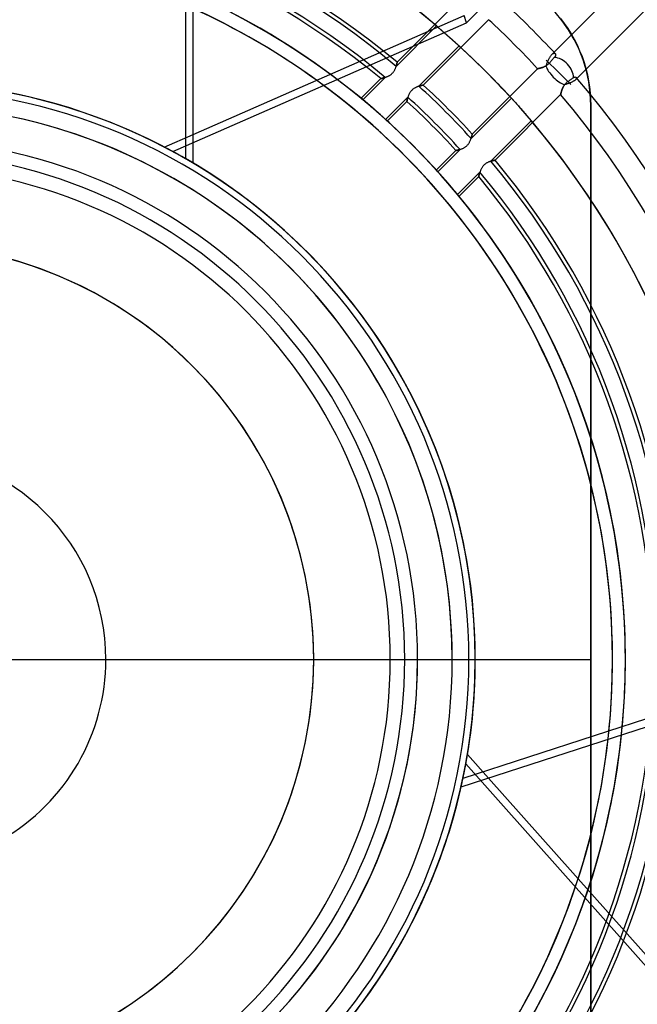
# Model space of a CAD drawing. Units: millimetres. Extents: x -243 to 243, y -242 to 242.
# Drawn here: x 9 to 57, y -27 to 50 of the extents above; entities that cross this region are included whole.
import ezdxf

# ---------------------------------------------------------------- set-up
doc = ezdxf.new("R2010")
doc.units = ezdxf.units.MM
doc.layers.add('MAIN-1', color=7, linetype='Continuous')

msp = doc.modelspace()

# ---------------------------------------------------------------- linework, layer by layer
at = {"layer": 'MAIN-1'}
for p, q in [((22.297, 71.958), (22.297, 38.8)), ((22.885, 38.456), (22.885, 71.958)), ((50.681, 46.884), (56.11, 52.313)), ((41.61, 49.205), (43.769, 51.364)), ((57.962, 50.368), (52.518, 44.923)), ((22.885, 40.694), (43.891, 49.903)), ((44.072, 49.344), (43.891, 49.903)), ((51.345, 49.671), (51.636, 49.291)), ((21.295, 39.358), (44.072, 49.344)), ((38.615, 45.963), (41.744, 49.092)), ((38.688, 46.283), (41.61, 49.205)), ((45.781, 49.578), (40.714, 44.511)), ((41.744, 49.092), (41.776, 49.064)), ((41.776, 49.064), (41.812, 49.034)), ((41.812, 49.034), (41.85, 49.001)), ((41.85, 49.001), (41.89, 48.967)), ((41.89, 48.967), (41.932, 48.931)), ((41.932, 48.931), (41.977, 48.892)), ((41.977, 48.892), (42.025, 48.851)), ((42.025, 48.851), (42.076, 48.807)), ((51.636, 49.291), (51.912, 48.894)), ((51.912, 48.894), (52.171, 48.483)), ((42.076, 48.807), (42.129, 48.761)), ((42.129, 48.761), (42.184, 48.713)), ((42.184, 48.713), (42.241, 48.664)), ((42.241, 48.664), (42.3, 48.613)), ((42.3, 48.613), (42.359, 48.561)), ((42.359, 48.561), (42.419, 48.509)), ((42.419, 48.509), (42.48, 48.456)), ((42.48, 48.456), (42.54, 48.403)), ((42.54, 48.403), (42.599, 48.351)), ((42.599, 48.351), (42.658, 48.299)), ((42.658, 48.299), (42.717, 48.247)), ((42.717, 48.247), (42.777, 48.194)), ((42.777, 48.194), (42.837, 48.14)), ((42.837, 48.14), (42.897, 48.087)), ((42.897, 48.087), (42.956, 48.035)), ((52.171, 48.483), (52.412, 48.059)), ((43.499, 47.543), (40.379, 44.422)), ((42.956, 48.035), (43.013, 47.983)), ((43.013, 47.983), (43.069, 47.933)), ((43.069, 47.933), (43.124, 47.884)), ((43.124, 47.884), (43.176, 47.837)), ((43.176, 47.837), (43.226, 47.792)), ((43.226, 47.792), (43.273, 47.749)), ((43.273, 47.749), (43.317, 47.709)), ((43.317, 47.709), (43.358, 47.672)), ((43.358, 47.672), (43.397, 47.637)), ((43.397, 47.637), (43.433, 47.603)), ((43.433, 47.603), (43.468, 47.572)), ((43.468, 47.572), (43.499, 47.543)), ((52.412, 48.059), (52.635, 47.623)), ((52.635, 47.623), (52.838, 47.177)), ((50.44, 46.511), (50.465, 46.561)), ((50.465, 46.561), (50.491, 46.61)), ((50.491, 46.61), (50.517, 46.658)), ((50.517, 46.658), (50.543, 46.703)), ((50.543, 46.703), (50.571, 46.745)), ((50.571, 46.745), (50.598, 46.785)), ((50.598, 46.785), (50.626, 46.821)), ((50.626, 46.821), (50.653, 46.854)), ((50.653, 46.854), (50.681, 46.884)), ((50.681, 46.884), (50.703, 46.904)), ((50.703, 46.904), (50.724, 46.922)), ((50.724, 46.922), (50.744, 46.938)), ((50.744, 46.938), (50.764, 46.951)), ((50.764, 46.951), (50.784, 46.961)), ((50.795, 46.559), (50.77, 46.531)), ((50.784, 46.961), (50.803, 46.97)), ((50.819, 46.587), (50.795, 46.559)), ((50.803, 46.97), (50.822, 46.976)), ((50.842, 46.613), (50.819, 46.587)), ((50.822, 46.976), (50.84, 46.98)), ((50.84, 46.98), (50.857, 46.981)), ((50.863, 46.636), (50.842, 46.613)), ((50.857, 46.981), (50.873, 46.98)), ((50.883, 46.659), (50.863, 46.636)), ((50.873, 46.98), (50.888, 46.978)), ((50.903, 46.682), (50.883, 46.659)), ((50.888, 46.978), (50.902, 46.973)), ((50.902, 46.973), (50.915, 46.967)), ((50.92, 46.706), (50.903, 46.682)), ((50.915, 46.967), (50.926, 46.959)), ((50.934, 46.729), (50.92, 46.706)), ((50.926, 46.959), (50.937, 46.949)), ((50.946, 46.751), (50.934, 46.729)), ((50.937, 46.949), (50.946, 46.937)), ((50.946, 46.937), (50.954, 46.923)), ((50.955, 46.774), (50.946, 46.751)), ((50.954, 46.923), (50.961, 46.909)), ((50.962, 46.795), (50.955, 46.774)), ((50.961, 46.909), (50.966, 46.892)), ((50.967, 46.816), (50.962, 46.795)), ((50.966, 46.892), (50.969, 46.875)), ((50.969, 46.837), (50.967, 46.816)), ((50.969, 46.875), (50.97, 46.856)), ((50.97, 46.856), (50.969, 46.837)), ((52.838, 47.177), (53.02, 46.722)), ((53.02, 46.722), (53.181, 46.259)), ((38.54, 45.758), (38.556, 45.796)), ((38.556, 45.796), (38.571, 45.834)), ((38.571, 45.834), (38.585, 45.871)), ((38.585, 45.871), (38.597, 45.907)), ((38.597, 45.907), (38.609, 45.942)), ((38.609, 45.942), (38.619, 45.976)), ((38.624, 45.992), (38.615, 45.963)), ((38.619, 45.976), (38.628, 46.009)), ((38.631, 46.02), (38.624, 45.992)), ((38.628, 46.009), (38.637, 46.041)), ((38.638, 46.047), (38.631, 46.02)), ((38.637, 46.041), (38.645, 46.072)), ((38.645, 46.073), (38.638, 46.047)), ((38.645, 46.072), (38.652, 46.1)), ((38.651, 46.098), (38.645, 46.073)), ((38.657, 46.122), (38.651, 46.098)), ((38.652, 46.1), (38.658, 46.128)), ((38.662, 46.144), (38.657, 46.122)), ((38.658, 46.128), (38.663, 46.153)), ((38.666, 46.165), (38.662, 46.144)), ((38.663, 46.153), (38.668, 46.176)), ((38.67, 46.185), (38.666, 46.165)), ((38.668, 46.176), (38.673, 46.198)), ((38.674, 46.203), (38.67, 46.185)), ((38.673, 46.198), (38.676, 46.217)), ((38.677, 46.219), (38.674, 46.203)), ((38.676, 46.217), (38.68, 46.234)), ((38.68, 46.234), (38.677, 46.219)), ((38.68, 46.234), (38.682, 46.249)), ((38.682, 46.247), (38.68, 46.234)), ((38.682, 46.249), (38.684, 46.261)), ((38.684, 46.257), (38.682, 46.247)), ((38.684, 46.261), (38.686, 46.27)), ((38.685, 46.266), (38.684, 46.257)), ((38.687, 46.273), (38.685, 46.266)), ((38.686, 46.27), (38.687, 46.277)), ((38.687, 46.277), (38.688, 46.281)), ((38.688, 46.279), (38.687, 46.273)), ((38.688, 46.281), (38.688, 46.283)), ((38.688, 46.283), (38.688, 46.282)), ((38.688, 46.282), (38.688, 46.279)), ((49.589, 45.783), (49.583, 45.782)), ((49.588, 45.783), (49.6, 45.785)), ((49.598, 45.785), (49.589, 45.783)), ((49.609, 45.787), (49.598, 45.785)), ((49.6, 45.785), (49.617, 45.789)), ((49.622, 45.79), (49.609, 45.787)), ((49.617, 45.789), (49.638, 45.793)), ((49.637, 45.793), (49.622, 45.79)), ((49.654, 45.796), (49.637, 45.793)), ((49.638, 45.793), (49.663, 45.798)), ((49.673, 45.8), (49.654, 45.796)), ((49.663, 45.798), (49.692, 45.804)), ((49.694, 45.805), (49.673, 45.8)), ((49.692, 45.804), (49.725, 45.812)), ((49.717, 45.81), (49.694, 45.805)), ((49.741, 45.816), (49.717, 45.81)), ((49.725, 45.812), (49.761, 45.82)), ((49.767, 45.822), (49.741, 45.816)), ((49.761, 45.82), (49.8, 45.83)), ((49.795, 45.829), (49.767, 45.822)), ((49.823, 45.837), (49.795, 45.829)), ((49.8, 45.83), (49.841, 45.841)), ((49.853, 45.845), (49.823, 45.837)), ((49.841, 45.841), (49.885, 45.854)), ((49.884, 45.854), (49.853, 45.845)), ((49.916, 45.864), (49.884, 45.854)), ((49.885, 45.854), (49.93, 45.868)), ((49.949, 45.874), (49.916, 45.864)), ((49.93, 45.868), (49.976, 45.884)), ((49.983, 45.886), (49.949, 45.874)), ((49.976, 45.884), (50.023, 45.901)), ((50.017, 45.899), (49.983, 45.886)), ((50.052, 45.912), (50.017, 45.899)), ((50.023, 45.901), (50.071, 45.92)), ((50.087, 45.927), (50.052, 45.912)), ((50.071, 45.92), (50.12, 45.942)), ((50.122, 45.943), (50.087, 45.927)), ((50.12, 45.942), (50.169, 45.966)), ((50.158, 45.96), (50.122, 45.943)), ((50.194, 45.979), (50.158, 45.96)), ((50.169, 45.966), (50.217, 45.992)), ((50.229, 45.999), (50.194, 45.979)), ((50.217, 45.992), (50.239, 46.041)), ((50.265, 46.02), (50.229, 45.999)), ((50.239, 46.041), (50.26, 46.09)), ((51.198, 45.503), (50.249, 46.452)), ((50.26, 46.09), (50.281, 46.141)), ((50.299, 46.043), (50.265, 46.02)), ((50.281, 46.141), (50.302, 46.193)), ((50.334, 46.068), (50.299, 46.043)), ((50.302, 46.193), (50.324, 46.246)), ((50.324, 46.246), (50.346, 46.299)), ((50.367, 46.094), (50.334, 46.068)), ((50.346, 46.299), (50.369, 46.353)), ((50.4, 46.122), (50.367, 46.094)), ((50.369, 46.353), (50.392, 46.406)), ((50.392, 46.406), (50.416, 46.459)), ((50.431, 46.151), (50.4, 46.122)), ((50.416, 46.459), (50.44, 46.511)), ((50.461, 46.181), (50.431, 46.151)), ((50.489, 46.212), (50.461, 46.181)), ((50.519, 46.246), (50.489, 46.212)), ((50.549, 46.28), (50.519, 46.246)), ((50.579, 46.314), (50.549, 46.28)), ((50.609, 46.348), (50.579, 46.314)), ((50.637, 46.38), (50.609, 46.348)), ((50.665, 46.411), (50.637, 46.38)), ((50.691, 46.441), (50.665, 46.411)), ((50.717, 46.471), (50.691, 46.441)), ((50.744, 46.501), (50.717, 46.471)), ((50.77, 46.531), (50.744, 46.501)), ((53.181, 46.259), (53.32, 45.791)), ((53.32, 45.791), (53.438, 45.318)), ((36.027, 43.375), (37.759, 45.107)), ((37.457, 45.021), (37.445, 45.018)), ((37.453, 45.02), (37.468, 45.024)), ((37.471, 45.024), (37.457, 45.021)), ((37.468, 45.024), (37.486, 45.028)), ((37.487, 45.028), (37.471, 45.024)), ((37.486, 45.028), (37.506, 45.033)), ((37.505, 45.033), (37.487, 45.028)), ((37.524, 45.038), (37.505, 45.033)), ((37.506, 45.033), (37.528, 45.039)), ((37.545, 45.043), (37.524, 45.038)), ((37.528, 45.039), (37.552, 45.045)), ((37.568, 45.049), (37.545, 45.043)), ((37.552, 45.045), (37.578, 45.052)), ((37.592, 45.056), (37.568, 45.049)), ((37.578, 45.052), (37.606, 45.06)), ((37.617, 45.063), (37.592, 45.056)), ((37.606, 45.06), (37.635, 45.068)), ((37.643, 45.07), (37.617, 45.063)), ((37.635, 45.068), (37.666, 45.077)), ((37.671, 45.079), (37.643, 45.07)), ((37.666, 45.077), (37.698, 45.087)), ((37.699, 45.087), (37.671, 45.079)), ((37.698, 45.087), (37.732, 45.098)), ((37.729, 45.097), (37.699, 45.087)), ((37.759, 45.107), (37.729, 45.097)), ((37.732, 45.098), (37.766, 45.109)), ((37.766, 45.109), (37.802, 45.122)), ((37.802, 45.122), (37.838, 45.135)), ((37.838, 45.135), (37.875, 45.15)), ((37.875, 45.15), (37.912, 45.165)), ((37.912, 45.165), (37.95, 45.182)), ((37.95, 45.182), (37.988, 45.2)), ((37.988, 45.2), (38.026, 45.219)), ((38.026, 45.219), (38.065, 45.24)), ((38.065, 45.24), (38.103, 45.262)), ((38.103, 45.262), (38.141, 45.286)), ((38.141, 45.286), (38.178, 45.311)), ((38.178, 45.311), (38.215, 45.338)), ((38.215, 45.338), (38.25, 45.367)), ((38.25, 45.367), (38.284, 45.397)), ((38.284, 45.397), (38.317, 45.428)), ((38.317, 45.428), (38.349, 45.461)), ((38.349, 45.461), (38.379, 45.496)), ((38.379, 45.496), (38.407, 45.532)), ((38.407, 45.532), (38.434, 45.568)), ((38.434, 45.568), (38.458, 45.606)), ((38.458, 45.606), (38.481, 45.644)), ((38.481, 45.644), (38.502, 45.682)), ((38.502, 45.682), (38.522, 45.72)), ((38.522, 45.72), (38.54, 45.758)), ((44.511, 40.714), (49.578, 45.781)), ((49.578, 45.781), (49.581, 45.782)), ((49.58, 45.782), (49.578, 45.781)), ((49.583, 45.782), (49.58, 45.782)), ((49.581, 45.782), (49.588, 45.783)), ((52.148, 44.553), (51.198, 45.503)), ((52.224, 44.995), (52.261, 45.02)), ((52.261, 45.02), (52.295, 45.044)), ((52.295, 45.044), (52.327, 45.066)), ((52.327, 45.066), (52.358, 45.087)), ((52.358, 45.087), (52.383, 45.104)), ((52.383, 45.104), (52.409, 45.117)), ((52.409, 45.117), (52.433, 45.127)), ((52.433, 45.127), (52.456, 45.134)), ((52.456, 45.134), (52.478, 45.138)), ((52.478, 45.138), (52.499, 45.139)), ((52.499, 45.139), (52.518, 45.137)), ((52.518, 45.137), (52.535, 45.133)), ((52.535, 45.133), (52.55, 45.127)), ((52.55, 45.127), (52.563, 45.118)), ((52.563, 45.118), (52.574, 45.108)), ((52.574, 45.108), (52.582, 45.097)), ((52.584, 45.021), (52.577, 45.003)), ((52.582, 45.097), (52.587, 45.084)), ((52.589, 45.038), (52.584, 45.021)), ((52.587, 45.084), (52.59, 45.07)), ((52.591, 45.055), (52.589, 45.038)), ((52.59, 45.07), (52.591, 45.055)), ((53.438, 45.318), (53.533, 44.844)), ((35.892, 43.486), (37.417, 45.012)), ((37.419, 45.012), (37.417, 45.012)), ((37.417, 45.012), (37.419, 45.012)), ((37.422, 45.013), (37.419, 45.012)), ((37.419, 45.012), (37.423, 45.013)), ((37.428, 45.014), (37.422, 45.013)), ((37.423, 45.013), (37.43, 45.015)), ((37.435, 45.016), (37.428, 45.014)), ((37.43, 45.015), (37.44, 45.017)), ((37.445, 45.018), (37.435, 45.016)), ((37.44, 45.017), (37.453, 45.02)), ((40.023, 44.262), (39.986, 44.238)), ((40.06, 44.284), (40.023, 44.262)), ((40.098, 44.305), (40.06, 44.284)), ((40.136, 44.324), (40.098, 44.305)), ((40.173, 44.342), (40.136, 44.324)), ((40.211, 44.359), (40.173, 44.342)), ((40.248, 44.374), (40.211, 44.359)), ((40.284, 44.389), (40.248, 44.374)), ((40.321, 44.402), (40.284, 44.389)), ((40.356, 44.415), (40.321, 44.402)), ((40.391, 44.426), (40.356, 44.415)), ((40.379, 44.422), (40.408, 44.432)), ((40.425, 44.437), (40.391, 44.426)), ((40.408, 44.432), (40.437, 44.441)), ((40.458, 44.447), (40.425, 44.437)), ((40.437, 44.441), (40.465, 44.449)), ((40.49, 44.456), (40.458, 44.447)), ((40.465, 44.449), (40.492, 44.457)), ((40.52, 44.464), (40.49, 44.456)), ((40.492, 44.457), (40.518, 44.464)), ((40.518, 44.464), (40.543, 44.471)), ((40.549, 44.472), (40.52, 44.464)), ((40.543, 44.471), (40.566, 44.477)), ((40.576, 44.479), (40.549, 44.472)), ((40.566, 44.477), (40.588, 44.482)), ((40.601, 44.485), (40.576, 44.479)), ((40.588, 44.482), (40.609, 44.487)), ((40.623, 44.491), (40.601, 44.485)), ((40.609, 44.487), (40.628, 44.492)), ((40.644, 44.495), (40.623, 44.491)), ((40.628, 44.492), (40.645, 44.496)), ((40.662, 44.5), (40.644, 44.495)), ((40.645, 44.496), (40.661, 44.499)), ((40.661, 44.499), (40.675, 44.503)), ((40.678, 44.503), (40.662, 44.5)), ((40.675, 44.503), (40.687, 44.505)), ((40.691, 44.506), (40.678, 44.503)), ((40.687, 44.505), (40.696, 44.507)), ((40.701, 44.508), (40.691, 44.506)), ((40.696, 44.507), (40.704, 44.509)), ((40.708, 44.51), (40.701, 44.508)), ((40.704, 44.509), (40.71, 44.51)), ((40.712, 44.511), (40.708, 44.51)), ((40.71, 44.51), (40.713, 44.511)), ((40.714, 44.511), (40.712, 44.511)), ((40.713, 44.511), (40.714, 44.511)), ((51.514, 44.26), (51.496, 44.215)), ((51.508, 44.246), (51.525, 44.285)), ((51.534, 44.305), (51.514, 44.26)), ((51.525, 44.285), (51.543, 44.324)), ((51.556, 44.351), (51.534, 44.305)), ((51.543, 44.324), (51.562, 44.363)), ((51.579, 44.396), (51.556, 44.351)), ((51.562, 44.363), (51.583, 44.403)), ((51.605, 44.441), (51.579, 44.396)), ((51.583, 44.403), (51.605, 44.442)), ((51.632, 44.486), (51.605, 44.441)), ((51.605, 44.442), (51.629, 44.481)), ((51.629, 44.481), (51.655, 44.52)), ((51.662, 44.531), (51.632, 44.486)), ((51.655, 44.52), (51.682, 44.557)), ((51.713, 44.548), (51.662, 44.531)), ((51.682, 44.557), (51.711, 44.594)), ((51.711, 44.594), (51.742, 44.629)), ((51.765, 44.566), (51.713, 44.548)), ((51.742, 44.629), (51.774, 44.663)), ((51.817, 44.583), (51.765, 44.566)), ((51.774, 44.663), (51.808, 44.696)), ((51.808, 44.696), (51.843, 44.726)), ((51.87, 44.601), (51.817, 44.583)), ((51.843, 44.726), (51.88, 44.756)), ((51.924, 44.62), (51.87, 44.601)), ((51.88, 44.756), (51.918, 44.783)), ((51.918, 44.783), (51.966, 44.816)), ((51.977, 44.639), (51.924, 44.62)), ((51.966, 44.816), (52.013, 44.848)), ((52.03, 44.658), (51.977, 44.639)), ((52.013, 44.848), (52.056, 44.878)), ((52.082, 44.678), (52.03, 44.658)), ((52.056, 44.878), (52.099, 44.908)), ((52.132, 44.698), (52.082, 44.678)), ((52.099, 44.908), (52.142, 44.938)), ((52.182, 44.719), (52.132, 44.698)), ((52.142, 44.938), (52.184, 44.967)), ((52.229, 44.74), (52.182, 44.719)), ((52.184, 44.967), (52.224, 44.995)), ((52.275, 44.762), (52.229, 44.74)), ((52.319, 44.784), (52.275, 44.762)), ((52.359, 44.807), (52.319, 44.784)), ((52.397, 44.83), (52.359, 44.807)), ((52.432, 44.853), (52.397, 44.83)), ((52.464, 44.877), (52.432, 44.853)), ((52.493, 44.9), (52.464, 44.877)), ((52.518, 44.923), (52.493, 44.9)), ((52.537, 44.944), (52.518, 44.923)), ((52.553, 44.964), (52.537, 44.944)), ((52.566, 44.984), (52.553, 44.964)), ((52.577, 45.003), (52.566, 44.984)), ((53.533, 44.844), (53.607, 44.369)), ((53.607, 44.369), (53.659, 43.895)), ((39.525, 43.568), (37.797, 41.841)), ((39.5, 43.483), (39.508, 43.511)), ((39.509, 43.516), (39.501, 43.485)), ((39.508, 43.511), (39.516, 43.539)), ((39.519, 43.549), (39.509, 43.516)), ((39.516, 43.539), (39.525, 43.568)), ((39.529, 43.583), (39.519, 43.549)), ((39.541, 43.618), (39.529, 43.583)), ((39.553, 43.654), (39.541, 43.618)), ((39.567, 43.691), (39.553, 43.654)), ((39.582, 43.728), (39.567, 43.691)), ((39.598, 43.765), (39.582, 43.728)), ((39.615, 43.803), (39.598, 43.765)), ((39.634, 43.841), (39.615, 43.803)), ((39.655, 43.879), (39.634, 43.841)), ((39.677, 43.916), (39.655, 43.879)), ((39.701, 43.954), (39.677, 43.916)), ((39.726, 43.99), (39.701, 43.954)), ((39.754, 44.026), (39.726, 43.99)), ((39.783, 44.061), (39.754, 44.026)), ((39.814, 44.094), (39.783, 44.061)), ((39.845, 44.126), (39.814, 44.094)), ((39.879, 44.156), (39.845, 44.126)), ((39.913, 44.185), (39.879, 44.156)), ((39.949, 44.212), (39.913, 44.185)), ((39.986, 44.238), (39.949, 44.212)), ((44.422, 40.379), (47.543, 43.499)), ((51.364, 43.769), (46.283, 38.688)), ((47.543, 43.499), (47.572, 43.468)), ((51.366, 43.778), (51.364, 43.771)), ((51.364, 43.771), (51.365, 43.775)), ((51.364, 43.771), (51.364, 43.769)), ((51.364, 43.769), (51.364, 43.771)), ((51.365, 43.775), (51.367, 43.783)), ((51.368, 43.789), (51.366, 43.778)), ((51.367, 43.783), (51.369, 43.793)), ((51.371, 43.804), (51.368, 43.789)), ((51.369, 43.793), (51.372, 43.806)), ((51.376, 43.823), (51.371, 43.804)), ((51.372, 43.806), (51.376, 43.822)), ((51.381, 43.845), (51.376, 43.823)), ((51.376, 43.822), (51.38, 43.841)), ((51.38, 43.841), (51.386, 43.862)), ((51.388, 43.872), (51.381, 43.845)), ((51.386, 43.862), (51.391, 43.885)), ((51.395, 43.901), (51.388, 43.872)), ((51.391, 43.885), (51.398, 43.91)), ((51.404, 43.933), (51.395, 43.901)), ((51.398, 43.91), (51.405, 43.938)), ((51.414, 43.968), (51.404, 43.933)), ((51.405, 43.938), (51.413, 43.967)), ((51.413, 43.967), (51.422, 43.997)), ((51.424, 44.005), (51.414, 43.968)), ((51.422, 43.997), (51.432, 44.029)), ((51.436, 44.044), (51.424, 44.005)), ((51.432, 44.029), (51.442, 44.063)), ((51.449, 44.085), (51.436, 44.044)), ((51.442, 44.063), (51.453, 44.098)), ((51.463, 44.128), (51.449, 44.085)), ((51.453, 44.098), (51.466, 44.134)), ((51.479, 44.171), (51.463, 44.128)), ((51.466, 44.134), (51.479, 44.171)), ((51.496, 44.215), (51.479, 44.171)), ((51.479, 44.171), (51.493, 44.208)), ((51.493, 44.208), (51.508, 44.246)), ((53.659, 43.895), (53.69, 43.425)), ((35.892, 43.486), (35.893, 43.485)), ((35.893, 43.485), (35.892, 43.486)), ((35.893, 43.485), (35.897, 43.482)), ((35.896, 43.482), (35.893, 43.485)), ((35.902, 43.478), (35.896, 43.482)), ((35.897, 43.482), (35.904, 43.476)), ((35.91, 43.471), (35.902, 43.478)), ((35.904, 43.476), (35.913, 43.468)), ((35.92, 43.463), (35.91, 43.471)), ((35.913, 43.468), (35.925, 43.459)), ((35.932, 43.453), (35.92, 43.463)), ((35.925, 43.459), (35.94, 43.446)), ((35.947, 43.44), (35.932, 43.453)), ((35.94, 43.446), (35.958, 43.432)), ((35.964, 43.426), (35.947, 43.44)), ((35.958, 43.432), (35.978, 43.415)), ((35.983, 43.41), (35.964, 43.426)), ((35.978, 43.415), (36.001, 43.396)), ((36.005, 43.393), (35.983, 43.41)), ((36.001, 43.396), (36.027, 43.374)), ((36.028, 43.373), (36.005, 43.393)), ((36.054, 43.352), (36.028, 43.373)), ((36.081, 43.329), (36.054, 43.352)), ((36.11, 43.305), (36.081, 43.329)), ((36.14, 43.28), (36.11, 43.305)), ((36.171, 43.254), (36.14, 43.28)), ((36.204, 43.227), (36.171, 43.254)), ((36.238, 43.198), (36.204, 43.227)), ((36.275, 43.167), (36.238, 43.198)), ((36.313, 43.135), (36.275, 43.167)), ((36.352, 43.102), (36.313, 43.135)), ((36.393, 43.067), (36.352, 43.102)), ((36.436, 43.032), (36.393, 43.067)), ((36.479, 42.995), (36.436, 43.032)), ((36.524, 42.957), (36.479, 42.995)), ((36.569, 42.918), (36.524, 42.957)), ((36.616, 42.878), (36.569, 42.918)), ((36.662, 42.838), (36.616, 42.878)), ((36.709, 42.798), (36.662, 42.838)), ((36.757, 42.758), (36.709, 42.798)), ((36.804, 42.717), (36.757, 42.758)), ((39.447, 43.244), (37.926, 41.724)), ((39.448, 43.25), (39.447, 43.245)), ((39.447, 43.245), (39.448, 43.248)), ((39.447, 43.244), (39.447, 43.245)), ((39.447, 43.245), (39.447, 43.244)), ((39.449, 43.256), (39.448, 43.25)), ((39.448, 43.248), (39.449, 43.253)), ((39.451, 43.266), (39.449, 43.256)), ((39.449, 43.253), (39.45, 43.261)), ((39.45, 43.261), (39.452, 43.27)), ((39.453, 43.278), (39.451, 43.266)), ((39.452, 43.27), (39.454, 43.281)), ((39.456, 43.292), (39.453, 43.278)), ((39.454, 43.281), (39.457, 43.294)), ((39.46, 43.309), (39.456, 43.292)), ((39.457, 43.294), (39.459, 43.309)), ((39.459, 43.309), (39.463, 43.325)), ((39.464, 43.329), (39.46, 43.309)), ((39.463, 43.325), (39.467, 43.344)), ((39.468, 43.35), (39.464, 43.329)), ((39.467, 43.344), (39.471, 43.363)), ((39.473, 43.374), (39.468, 43.35)), ((39.471, 43.363), (39.476, 43.385)), ((39.479, 43.399), (39.473, 43.374)), ((39.476, 43.385), (39.481, 43.407)), ((39.486, 43.426), (39.479, 43.399)), ((39.481, 43.407), (39.487, 43.432)), ((39.493, 43.455), (39.486, 43.426)), ((39.487, 43.432), (39.493, 43.457)), ((39.501, 43.485), (39.493, 43.455)), ((39.493, 43.457), (39.5, 43.483)), ((47.572, 43.468), (47.603, 43.433)), ((47.603, 43.433), (47.637, 43.397)), ((47.637, 43.397), (47.672, 43.358)), ((47.672, 43.358), (47.709, 43.317)), ((47.709, 43.317), (47.749, 43.273)), ((47.749, 43.273), (47.792, 43.226)), ((47.792, 43.226), (47.837, 43.176)), ((47.837, 43.176), (47.884, 43.124)), ((47.884, 43.124), (47.933, 43.069)), ((47.933, 43.069), (47.983, 43.013)), ((47.983, 43.013), (48.035, 42.956)), ((48.035, 42.956), (48.087, 42.897)), ((48.087, 42.897), (48.14, 42.837)), ((48.14, 42.837), (48.194, 42.777)), ((48.194, 42.777), (48.247, 42.717)), ((53.69, 43.425), (53.7, 42.96)), ((53.7, 42.96), (53.7, 0)), ((53.7, -42.96), (53.7, 42.96)), ((53.7, 42.96), (53.7, 42.96)), ((36.851, 42.677), (36.804, 42.717)), ((36.897, 42.637), (36.851, 42.677)), ((36.943, 42.597), (36.897, 42.637)), ((36.989, 42.557), (36.943, 42.597)), ((37.036, 42.516), (36.989, 42.557)), ((37.083, 42.475), (37.036, 42.516)), ((37.129, 42.434), (37.083, 42.475)), ((37.176, 42.393), (37.129, 42.434)), ((37.222, 42.353), (37.176, 42.393)), ((37.268, 42.313), (37.222, 42.353)), ((37.313, 42.273), (37.268, 42.313)), ((37.357, 42.234), (37.313, 42.273)), ((37.399, 42.197), (37.357, 42.234)), ((37.441, 42.16), (37.399, 42.197)), ((37.481, 42.124), (37.441, 42.16)), ((37.52, 42.09), (37.481, 42.124)), ((37.557, 42.056), (37.52, 42.09)), ((37.592, 42.025), (37.557, 42.056)), ((37.626, 41.995), (37.592, 42.025)), ((37.657, 41.967), (37.626, 41.995)), ((48.247, 42.717), (48.299, 42.658)), ((48.299, 42.658), (48.351, 42.599)), ((48.351, 42.599), (48.403, 42.54)), ((48.403, 42.54), (48.456, 42.48)), ((48.456, 42.48), (48.509, 42.419)), ((48.509, 42.419), (48.561, 42.359)), ((48.561, 42.359), (48.613, 42.3)), ((48.613, 42.3), (48.664, 42.241)), ((48.664, 42.241), (48.713, 42.184)), ((48.713, 42.184), (48.761, 42.129)), ((48.761, 42.129), (48.807, 42.076)), ((48.807, 42.076), (48.851, 42.025)), ((48.851, 42.025), (48.892, 41.977)), ((48.892, 41.977), (48.931, 41.932)), ((37.688, 41.939), (37.657, 41.967)), ((37.717, 41.913), (37.688, 41.939)), ((37.745, 41.888), (37.717, 41.913)), ((37.771, 41.864), (37.745, 41.888)), ((37.795, 41.842), (37.771, 41.864)), ((37.818, 41.822), (37.795, 41.842)), ((37.797, 41.841), (37.822, 41.819)), ((37.839, 41.803), (37.818, 41.822)), ((37.822, 41.819), (37.844, 41.799)), ((37.857, 41.786), (37.839, 41.803)), ((37.844, 41.799), (37.863, 41.781)), ((37.873, 41.772), (37.857, 41.786)), ((37.863, 41.781), (37.88, 41.766)), ((37.888, 41.759), (37.873, 41.772)), ((37.88, 41.766), (37.894, 41.753)), ((37.899, 41.748), (37.888, 41.759)), ((37.894, 41.753), (37.906, 41.742)), ((37.909, 41.739), (37.899, 41.748)), ((37.906, 41.742), (37.915, 41.734)), ((37.917, 41.732), (37.909, 41.739)), ((37.915, 41.734), (37.921, 41.728)), ((37.922, 41.727), (37.917, 41.732)), ((37.921, 41.728), (37.925, 41.725)), ((37.925, 41.725), (37.922, 41.727)), ((37.925, 41.725), (37.926, 41.724)), ((37.926, 41.724), (37.925, 41.725)), ((49.092, 41.744), (45.963, 38.615)), ((48.931, 41.932), (48.967, 41.89)), ((48.967, 41.89), (49.001, 41.85)), ((49.001, 41.85), (49.034, 41.812)), ((49.034, 41.812), (49.064, 41.776)), ((49.064, 41.776), (49.092, 41.744)), ((20.636, 39.708), (22.885, 40.694)), ((44.437, 40.424), (44.447, 40.46)), ((44.449, 40.465), (44.441, 40.437)), ((44.447, 40.46), (44.457, 40.493)), ((44.457, 40.493), (44.449, 40.465)), ((44.457, 40.493), (44.466, 40.525)), ((44.464, 40.519), (44.457, 40.493)), ((44.471, 40.543), (44.464, 40.519)), ((44.466, 40.525), (44.474, 40.556)), ((44.477, 40.567), (44.471, 40.543)), ((44.474, 40.556), (44.481, 40.584)), ((44.482, 40.589), (44.477, 40.567)), ((44.481, 40.584), (44.487, 40.61)), ((44.487, 40.61), (44.482, 40.589)), ((44.487, 40.61), (44.493, 40.633)), ((44.492, 40.629), (44.487, 40.61)), ((44.496, 40.646), (44.492, 40.629)), ((44.493, 40.633), (44.498, 40.654)), ((44.5, 40.662), (44.496, 40.646)), ((44.498, 40.654), (44.502, 40.672)), ((44.503, 40.675), (44.5, 40.662)), ((44.502, 40.672), (44.505, 40.687)), ((44.505, 40.687), (44.503, 40.675)), ((44.505, 40.687), (44.508, 40.699)), ((44.507, 40.697), (44.505, 40.687)), ((44.509, 40.704), (44.507, 40.697)), ((44.508, 40.699), (44.51, 40.707)), ((44.51, 40.71), (44.509, 40.704)), ((44.511, 40.713), (44.51, 40.71)), ((44.51, 40.707), (44.511, 40.712)), ((44.511, 40.712), (44.511, 40.714)), ((44.511, 40.714), (44.511, 40.713)), ((43.905, 39.67), (43.944, 39.694)), ((43.944, 39.694), (43.983, 39.721)), ((43.983, 39.721), (44.02, 39.749)), ((44.02, 39.749), (44.057, 39.78)), ((44.057, 39.78), (44.092, 39.812)), ((44.092, 39.812), (44.125, 39.845)), ((44.125, 39.845), (44.157, 39.88)), ((44.157, 39.88), (44.188, 39.917)), ((44.188, 39.917), (44.216, 39.955)), ((44.216, 39.955), (44.243, 39.994)), ((44.243, 39.994), (44.268, 40.033)), ((44.268, 40.033), (44.291, 40.073)), ((44.291, 40.073), (44.312, 40.113)), ((44.312, 40.113), (44.332, 40.153)), ((44.332, 40.153), (44.351, 40.193)), ((44.351, 40.193), (44.368, 40.233)), ((44.368, 40.233), (44.384, 40.272)), ((44.384, 40.272), (44.399, 40.311)), ((44.399, 40.311), (44.412, 40.35)), ((44.412, 40.35), (44.425, 40.388)), ((44.432, 40.408), (44.422, 40.379)), ((44.425, 40.388), (44.437, 40.424)), ((44.441, 40.437), (44.432, 40.408)), ((41.724, 37.926), (43.244, 39.447)), ((41.841, 37.797), (43.568, 39.525)), ((43.245, 39.447), (43.244, 39.447)), ((43.244, 39.447), (43.246, 39.447)), ((43.248, 39.448), (43.245, 39.447)), ((43.246, 39.447), (43.25, 39.448)), ((43.254, 39.449), (43.248, 39.448)), ((43.25, 39.448), (43.258, 39.45)), ((43.261, 39.45), (43.254, 39.449)), ((43.258, 39.45), (43.269, 39.452)), ((43.27, 39.452), (43.261, 39.45)), ((43.269, 39.452), (43.283, 39.454)), ((43.281, 39.454), (43.27, 39.452)), ((43.294, 39.457), (43.281, 39.454)), ((43.283, 39.454), (43.3, 39.458)), ((43.309, 39.46), (43.294, 39.457)), ((43.3, 39.458), (43.32, 39.462)), ((43.326, 39.463), (43.309, 39.46)), ((43.32, 39.462), (43.342, 39.466)), ((43.344, 39.467), (43.326, 39.463)), ((43.342, 39.466), (43.367, 39.472)), ((43.364, 39.471), (43.344, 39.467)), ((43.385, 39.476), (43.364, 39.471)), ((43.367, 39.472), (43.394, 39.478)), ((43.408, 39.481), (43.385, 39.476)), ((43.394, 39.478), (43.423, 39.485)), ((43.432, 39.487), (43.408, 39.481)), ((43.423, 39.485), (43.454, 39.493)), ((43.457, 39.493), (43.432, 39.487)), ((43.454, 39.493), (43.487, 39.501)), ((43.483, 39.5), (43.457, 39.493)), ((43.51, 39.508), (43.483, 39.5)), ((43.487, 39.501), (43.521, 39.511)), ((43.539, 39.516), (43.51, 39.508)), ((43.521, 39.511), (43.557, 39.521)), ((43.568, 39.525), (43.539, 39.516)), ((43.557, 39.521), (43.594, 39.533)), ((43.594, 39.533), (43.631, 39.545)), ((43.631, 39.545), (43.669, 39.559)), ((43.669, 39.559), (43.708, 39.574)), ((43.708, 39.574), (43.747, 39.59)), ((43.747, 39.59), (43.786, 39.607)), ((43.786, 39.607), (43.826, 39.626)), ((43.826, 39.626), (43.865, 39.647)), ((43.865, 39.647), (43.905, 39.67)), ((45.301, 38.163), (45.273, 38.121)), ((45.33, 38.205), (45.301, 38.163)), ((45.362, 38.245), (45.33, 38.205)), ((45.396, 38.283), (45.362, 38.245)), ((45.431, 38.32), (45.396, 38.283)), ((45.468, 38.355), (45.431, 38.32)), ((45.507, 38.388), (45.468, 38.355)), ((45.547, 38.419), (45.507, 38.388)), ((45.589, 38.448), (45.547, 38.419)), ((45.631, 38.474), (45.589, 38.448)), ((45.673, 38.498), (45.631, 38.474)), ((45.716, 38.52), (45.673, 38.498)), ((45.759, 38.54), (45.716, 38.52)), ((45.801, 38.558), (45.759, 38.54)), ((45.843, 38.575), (45.801, 38.558)), ((45.885, 38.59), (45.843, 38.575)), ((45.926, 38.603), (45.885, 38.59)), ((45.965, 38.616), (45.926, 38.603)), ((45.963, 38.615), (45.992, 38.624)), ((46.004, 38.627), (45.965, 38.616)), ((45.992, 38.624), (46.02, 38.631)), ((46.041, 38.637), (46.004, 38.627)), ((46.02, 38.631), (46.047, 38.639)), ((46.077, 38.646), (46.041, 38.637)), ((46.047, 38.639), (46.073, 38.645)), ((46.073, 38.645), (46.098, 38.651)), ((46.11, 38.654), (46.077, 38.646)), ((46.098, 38.651), (46.122, 38.657)), ((46.141, 38.661), (46.11, 38.654)), ((46.122, 38.657), (46.144, 38.662)), ((46.169, 38.667), (46.141, 38.661)), ((46.144, 38.662), (46.165, 38.666)), ((46.165, 38.666), (46.185, 38.67)), ((46.195, 38.672), (46.169, 38.667)), ((46.185, 38.67), (46.203, 38.674)), ((46.217, 38.676), (46.195, 38.672)), ((46.203, 38.674), (46.219, 38.677)), ((46.237, 38.68), (46.217, 38.676)), ((46.219, 38.677), (46.234, 38.679)), ((46.234, 38.679), (46.246, 38.682)), ((46.253, 38.683), (46.237, 38.68)), ((46.246, 38.682), (46.257, 38.684)), ((46.266, 38.685), (46.253, 38.683)), ((46.257, 38.684), (46.266, 38.685)), ((46.275, 38.687), (46.266, 38.685)), ((46.266, 38.685), (46.273, 38.687)), ((46.273, 38.687), (46.279, 38.688)), ((46.281, 38.688), (46.275, 38.687)), ((46.279, 38.688), (46.282, 38.688)), ((46.283, 38.688), (46.281, 38.688)), ((46.282, 38.688), (46.283, 38.688)), ((41.724, 37.926), (41.725, 37.925)), ((41.725, 37.925), (41.724, 37.926)), ((41.725, 37.925), (41.728, 37.921)), ((41.727, 37.922), (41.725, 37.925)), ((41.732, 37.917), (41.727, 37.922)), ((41.728, 37.921), (41.734, 37.915)), ((41.739, 37.909), (41.732, 37.917)), ((41.734, 37.915), (41.742, 37.906)), ((41.748, 37.899), (41.739, 37.909)), ((41.742, 37.906), (41.753, 37.894)), ((41.759, 37.888), (41.748, 37.899)), ((41.753, 37.894), (41.766, 37.88)), ((41.772, 37.873), (41.759, 37.888)), ((41.766, 37.88), (41.781, 37.863)), ((41.786, 37.857), (41.772, 37.873)), ((41.781, 37.863), (41.799, 37.844)), ((41.803, 37.839), (41.786, 37.857)), ((41.799, 37.844), (41.819, 37.822)), ((41.822, 37.818), (41.803, 37.839)), ((41.819, 37.822), (41.841, 37.797)), ((41.842, 37.795), (41.822, 37.818)), ((41.864, 37.771), (41.842, 37.795)), ((41.888, 37.745), (41.864, 37.771)), ((41.913, 37.717), (41.888, 37.745)), ((41.939, 37.688), (41.913, 37.717)), ((41.967, 37.657), (41.939, 37.688)), ((41.995, 37.626), (41.967, 37.657)), ((42.025, 37.592), (41.995, 37.626)), ((42.056, 37.557), (42.025, 37.592)), ((42.09, 37.52), (42.056, 37.557)), ((42.124, 37.481), (42.09, 37.52)), ((42.16, 37.441), (42.124, 37.481)), ((42.197, 37.399), (42.16, 37.441)), ((42.234, 37.357), (42.197, 37.399)), ((45.107, 37.759), (43.375, 36.027)), ((45.012, 37.417), (43.486, 35.892)), ((45.014, 37.425), (45.012, 37.419)), ((45.012, 37.419), (45.013, 37.422)), ((45.012, 37.417), (45.012, 37.419)), ((45.012, 37.419), (45.012, 37.417)), ((45.013, 37.422), (45.014, 37.427)), ((45.014, 37.427), (45.016, 37.435)), ((45.016, 37.435), (45.014, 37.425)), ((45.019, 37.448), (45.016, 37.435)), ((45.016, 37.435), (45.018, 37.445)), ((45.018, 37.445), (45.021, 37.457)), ((45.023, 37.465), (45.019, 37.448)), ((45.021, 37.457), (45.024, 37.471)), ((45.028, 37.486), (45.023, 37.465)), ((45.024, 37.471), (45.028, 37.487)), ((45.034, 37.509), (45.028, 37.486)), ((45.028, 37.487), (45.033, 37.505)), ((45.033, 37.505), (45.038, 37.524)), ((45.041, 37.536), (45.034, 37.509)), ((45.038, 37.524), (45.043, 37.545)), ((45.048, 37.565), (45.041, 37.536)), ((45.043, 37.545), (45.049, 37.567)), ((45.057, 37.596), (45.048, 37.565)), ((45.049, 37.567), (45.056, 37.591)), ((45.056, 37.591), (45.063, 37.616)), ((45.067, 37.63), (45.057, 37.596)), ((45.063, 37.616), (45.07, 37.643)), ((45.077, 37.666), (45.067, 37.63)), ((45.07, 37.643), (45.078, 37.67)), ((45.089, 37.704), (45.077, 37.666)), ((45.078, 37.67), (45.087, 37.699)), ((45.087, 37.699), (45.097, 37.728)), ((45.101, 37.742), (45.089, 37.704)), ((45.097, 37.728), (45.107, 37.759)), ((45.115, 37.783), (45.101, 37.742)), ((45.13, 37.824), (45.115, 37.783)), ((45.146, 37.866), (45.13, 37.824)), ((45.164, 37.908), (45.146, 37.866)), ((45.182, 37.951), (45.164, 37.908)), ((45.202, 37.993), (45.182, 37.951)), ((45.224, 38.036), (45.202, 37.993)), ((45.248, 38.079), (45.224, 38.036)), ((45.273, 38.121), (45.248, 38.079)), ((42.273, 37.313), (42.234, 37.357)), ((42.313, 37.268), (42.273, 37.313)), ((42.353, 37.222), (42.313, 37.268)), ((42.393, 37.176), (42.353, 37.222)), ((42.434, 37.129), (42.393, 37.176)), ((42.475, 37.083), (42.434, 37.129)), ((42.516, 37.036), (42.475, 37.083)), ((42.557, 36.989), (42.516, 37.036)), ((42.597, 36.943), (42.557, 36.989)), ((42.637, 36.897), (42.597, 36.943)), ((42.677, 36.851), (42.637, 36.897)), ((42.717, 36.804), (42.677, 36.851)), ((42.758, 36.757), (42.717, 36.804)), ((42.798, 36.709), (42.758, 36.757)), ((42.838, 36.662), (42.798, 36.709)), ((42.878, 36.616), (42.838, 36.662)), ((42.918, 36.569), (42.878, 36.616)), ((42.957, 36.524), (42.918, 36.569)), ((42.995, 36.479), (42.957, 36.524)), ((43.032, 36.436), (42.995, 36.479)), ((43.067, 36.393), (43.032, 36.436)), ((43.102, 36.352), (43.067, 36.393)), ((43.135, 36.313), (43.102, 36.352)), ((43.167, 36.275), (43.135, 36.313)), ((43.198, 36.238), (43.167, 36.275)), ((43.227, 36.204), (43.198, 36.238)), ((43.254, 36.171), (43.227, 36.204)), ((43.28, 36.14), (43.254, 36.171)), ((43.305, 36.11), (43.28, 36.14)), ((43.329, 36.081), (43.305, 36.11)), ((43.352, 36.054), (43.329, 36.081)), ((43.373, 36.028), (43.352, 36.054)), ((43.393, 36.005), (43.373, 36.028)), ((43.374, 36.027), (43.396, 36.001)), ((43.41, 35.983), (43.393, 36.005)), ((43.396, 36.001), (43.415, 35.978)), ((43.426, 35.964), (43.41, 35.983)), ((43.415, 35.978), (43.432, 35.958)), ((43.44, 35.947), (43.426, 35.964)), ((43.432, 35.958), (43.446, 35.94)), ((43.453, 35.932), (43.44, 35.947)), ((43.446, 35.94), (43.459, 35.925)), ((43.463, 35.92), (43.453, 35.932)), ((43.459, 35.925), (43.468, 35.913)), ((43.471, 35.91), (43.463, 35.92)), ((43.468, 35.913), (43.476, 35.904)), ((43.478, 35.902), (43.471, 35.91)), ((43.476, 35.904), (43.482, 35.897)), ((43.482, 35.896), (43.478, 35.902)), ((43.482, 35.897), (43.485, 35.893)), ((43.485, 35.893), (43.482, 35.896)), ((43.485, 35.893), (43.486, 35.892)), ((43.486, 35.892), (43.485, 35.893)), ((75.326, 1.03), (43.791, -9.216)), ((16.11, 0), (16.11, 0)), ((32.22, 0), (32.22, 0)), ((42.96, 0), (42.96, 0)), ((43.645, -9.881), (75.508, 0.471)), ((53.7, 0), (53.7, -42.96)), ((56.385, 0), (56.385, 0)), ((56.385, 0), (56.385, 0)), ((-53.7, 0), (53.7, 0)), ((40.275, 0), (40.275, 0)), ((44.75, 0), (44.75, 0)), ((44.75, 0), (44.75, 0)), ((44.141, -7.356), (45.774, -9.19)), ((44.013, -8.091), (60.548, -26.667)), ((45.774, -9.19), (61.023, -26.322))]:
    msp.add_line(p, q, dxfattribs=at)
for centre, radius, start, end in [((0, 0), 189, 0, 180.00002), ((0, 0), 188, 0, 180.00002), ((0, 0), 180, 0, 89.99998), ((0, 0), 180, 270.00002, 89.99998), ((0, 0), 179, 0, 89.99998), ((0, 0), 179, 270.00002, 89.99998), ((0, 0), 64.44, 49.62485, 130.37517), ((0, 0), 60.323, 50.10728, 129.89274), ((0, 0), 60.031, 49.9653, 130.03466), ((0, 0), 64.44, 49.50711, 69.19829), ((0, 0), 58.825, 50.0674, 129.93262), ((0, 0), 58.533, 50.26387, 129.73609), ((0, 0), 56.385, 0, 180.00002), ((0, 0), 56.385, 50.2873, 129.71272), ((0, 0), 56.385, 0, 89.99998), ((0, 0), 55.385, 270.00002, 89.99998), ((42.96, 42.96), 10.74, 0, 75), ((0, 0), 56.385, 53.54205, 66.05447), ((0, 0), 55.385, 54.13798, 65.59421), ((0, 0), 69.273, 42.66673, 47.33325), ((0, 0), 64.44, 0, 49.50711), ((0, 0), 67.483, 42.71973, 47.28025), ((0, 0), 64.44, 42.45703, 47.54301), ((0, 0), 56.385, 0, 53.54205), ((0, 0), 69.273, 0, 40.62964), ((0, 0), 44.75, 0, 179.99998), ((0, 0), 44.75, 0, 89.99998), ((0, 0), 55.385, 353.59422, 54.13798), ((0, 0), 60.031, 42.27008, 47.72991), ((0, 0), 60.323, 42.4489, 47.55109), ((0, 0), 44.25, 270.00002, 89.99998), ((0, 0), 58.825, 42.2141, 47.78594), ((0, 0), 67.483, 0, 40.43581), ((0, 0), 42.96, 0, 180.00002), ((0, 0), 42.96, 0, 89.99998), ((0, 0), 58.533, 42.3708, 47.62918), ((0, 0), 56.385, 42.09343, 47.90655), ((0, 0), 64.44, 0, 40.37519), ((0, 0), 40.275, 0, 179.99998), ((0, 0), 40.275, 0, 89.99998), ((0, 0), 39.275, 270.00002, 89.99998), ((0, 0), 38.16, 270.00002, 89.99998), ((0, 0), 60.031, 0, 40.03468), ((0, 0), 60.323, 0, 39.8927), ((0, 0), 58.533, 0, 39.73611), ((0, 0), 58.825, 0, 39.93258), ((0, 0), 56.385, 0, 39.71274), ((0, 0), 32.22, 0, 180.00002), ((0, 0), 32.22, 0, 179.99998), ((0, 0), 16.11, 0, 179.99998), ((0, 0), 16.11, 0, 179.99998), ((0, 0), 189, 179.99998, 0), ((0, 0), 188, 180.00002, 0), ((0, 0), 56.385, 180.00002, 0), ((0, 0), 44.75, 179.99998, 0), ((0, 0), 42.96, 180.00002, 0), ((0, 0), 40.275, 179.99998, 0), ((0, 0), 32.22, 179.99998, 0), ((0, 0), 32.22, 180.00002, 0), ((0, 0), 16.11, 179.99998, 0), ((0, 0), 16.11, 179.99998, 0), ((0, 0), 180, 270.00002, 0), ((0, 0), 179, 270.00002, 0), ((0, 0), 56.385, 320.28726, 0), ((0, 0), 58.533, 320.26389, 0), ((0, 0), 58.825, 320.06742, 0), ((0, 0), 60.031, 319.96532, 0), ((0, 0), 60.323, 320.1073, 0), ((0, 0), 64.44, 319.62481, 0), ((0, 0), 56.385, 270.00002, 0), ((0, 0), 42.96, 270.00002, 0), ((0, 0), 40.275, 270.00002, 0), ((0, 0), 44.75, 270.00002, 0), ((0, 0), 56.385, 354.05447, 0), ((0, 0), 56.385, 341.54205, 354.05447), ((0, 0), 55.385, 342.13798, 353.59422), ((0, 0), 55.385, 281.59422, 342.13798), ((0, 0), 56.385, 282.05448, 341.54205), ((0, 0), 64.44, 285.1983, 337.50711)]:
    msp.add_arc(centre, radius, start, end, dxfattribs=at)
for centre, major_axis, ratio, start_param, end_param in [((178.305, -40.698), (177.049, 57.527), 0.809017, 1.570796, 2.13685), ((0, 0), (44.75, 0), 1, 1.049207, 2.348154), ((0, 0), (44.75, 0), 1, 1.03399, 2.331478), ((51.198, 45.503), (-0.949, 0.949), 0.701106, -2.548595, -0.684153), ((51.198, 45.503), (0.949, -0.949), 0.409272, -2.456563, -0.713037), ((0, 0), (13.829, -42.56), 1, 1.256637, 2.348154), ((0, 0), (20.058, -40.003), 1, 2.180858, 2.197534), ((0, 0), (13.829, -42.56), 1, 1.256637, 2.331478), ((0, 0), (44.75, 0), 1, 1.03399, 1.049207), ((0, 0), (13.829, -42.56), 1, 1.03399, 1.256637), ((0, 0), (13.829, -42.56), 1, 1.049207, 1.256637), ((0, 0), (36.204, 26.303), 1, -2.092386, -0.793439), ((0, 0), (31.847, 31.438), 1, -0.960735, -0.944059), ((0, 0), (36.204, 26.303), 1, -2.107603, -0.810114), ((0, 0), (13.829, -42.56), 1, 1.03399, 1.049207)]:
    msp.add_ellipse(centre, major_axis=major_axis, ratio=ratio, start_param=start_param, end_param=end_param, dxfattribs=at)

doc.saveas('drawing.dxf')
